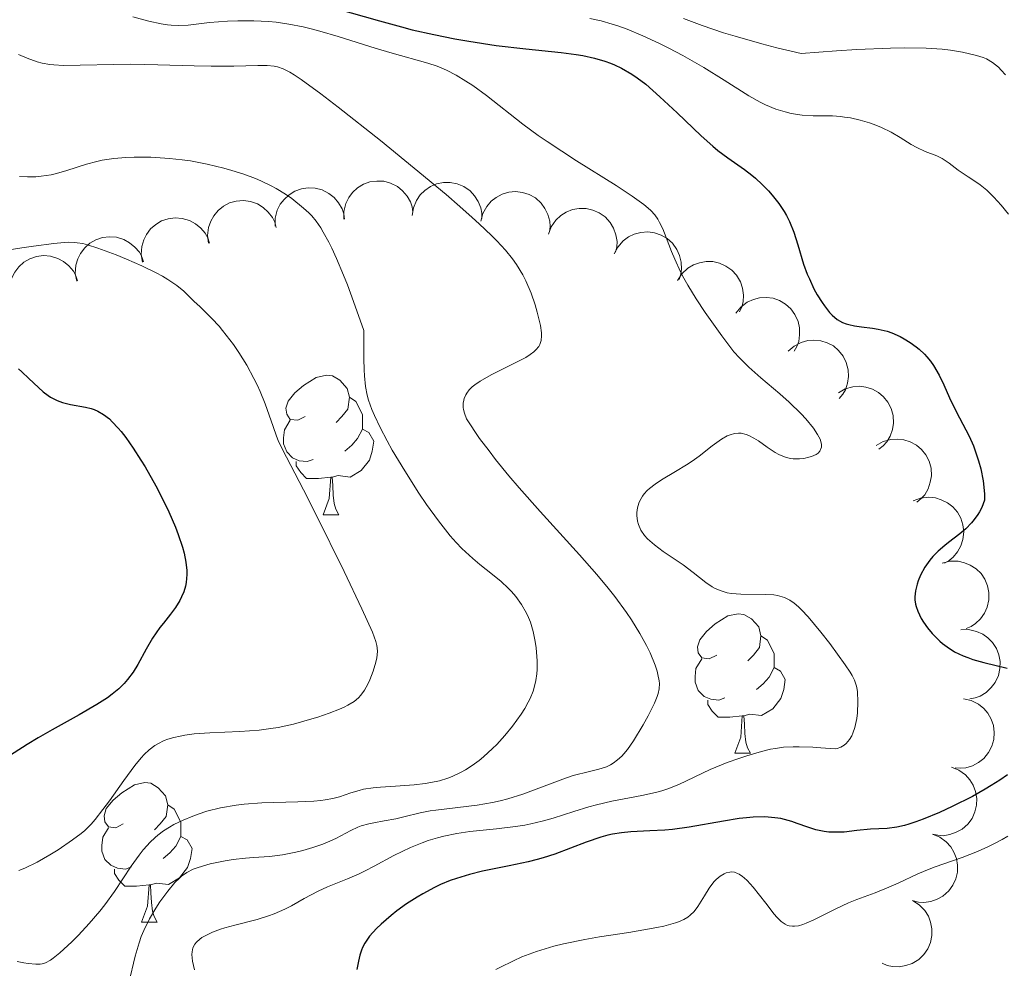
# Model space of a CAD drawing. Units: metres. Extents: x 677530 to 682061, y 4755784 to 4758870.
# Drawn here: x 679249 to 679319, y 4756243 to 4756312 of the extents above; entities that cross this region are included whole.
import ezdxf

# ---------------------------------------------------------------- set-up
doc = ezdxf.new("R2010")
doc.units = ezdxf.units.M
doc.header["$MEASUREMENT"] = 0
for name, color, linetype, lineweight in [('Carátula', 7, 'Continuous', 0), ('Elementos auxiliares', 7, 'Continuous', 0), ('Entidades rústicas y varios', 7, 'Continuous', 0), ('Relieve y altimetría', 7, 'Continuous', 0)]:
    doc.layers.add(name, color=color, linetype=linetype, lineweight=lineweight)

msp = doc.modelspace()

# ---------------------------------------------------------------- linework, layer by layer
at = {"layer": 'Carátula', "color": 7, "linetype": 'Continuous', "lineweight": 0}
msp.add_3dface([(677607.64, 4755783.66), (682061.1, 4755900.86), (681982.97, 4758869.84), (677529.51, 4758752.64)], dxfattribs=at)
at = {"layer": 'Elementos auxiliares', "color": 250, "linetype": 'Continuous', "lineweight": 0}
msp.add_3dface([(678481.55, 4756200.43), (681881.45, 4756289.9), (681819.94, 4758603.33), (678421.19, 4758513.86)], dxfattribs=at)
at = {"layer": 'Entidades rústicas y varios', "color": 92, "linetype": 'Continuous', "lineweight": 0, "flags": 128}
for points, elevation in [([(679267.098, 4756296.795), (679267.102, 4756297.357), (679267.248, 4756297.924), (679267.461, 4756298.357), (679267.733, 4756298.71), (679268.093, 4756299.047), (679268.512, 4756299.304), (679268.973, 4756299.472), (679269.471, 4756299.541), (679269.978, 4756299.517), (679270.469, 4756299.388), (679270.959, 4756299.136), (679271.323, 4756298.835), (679271.648, 4756298.462), (679271.9, 4756298.039), (679272.015, 4756297.675), (679272.074, 4756297.291)], 1518.87), ([(679272.017, 4756297.286), (679272.02, 4756297.848), (679272.167, 4756298.415), (679272.379, 4756298.848), (679272.652, 4756299.201), (679273.011, 4756299.537), (679273.431, 4756299.794), (679273.892, 4756299.963), (679274.39, 4756300.031), (679274.897, 4756300.008), (679275.387, 4756299.879), (679275.878, 4756299.627), (679276.242, 4756299.325), (679276.567, 4756298.952), (679276.819, 4756298.529), (679276.934, 4756298.166), (679276.992, 4756297.782)], 1519.623), ([(679276.947, 4756297.542), (679277.028, 4756298.099), (679277.252, 4756298.64), (679277.523, 4756299.039), (679277.842, 4756299.35), (679278.245, 4756299.634), (679278.697, 4756299.83), (679279.177, 4756299.932), (679279.679, 4756299.931), (679280.178, 4756299.837), (679280.646, 4756299.641), (679281.096, 4756299.323), (679281.415, 4756298.974), (679281.685, 4756298.559), (679281.875, 4756298.105), (679281.939, 4756297.729), (679281.943, 4756297.341)], 1520.346), ([(679281.874, 4756297.152), (679282.018, 4756297.695), (679282.303, 4756298.207), (679282.618, 4756298.572), (679282.971, 4756298.845), (679283.404, 4756299.08), (679283.875, 4756299.223), (679284.363, 4756299.27), (679284.862, 4756299.21), (679285.347, 4756299.06), (679285.789, 4756298.811), (679286.2, 4756298.443), (679286.476, 4756298.06), (679286.697, 4756297.617), (679286.834, 4756297.144), (679286.853, 4756296.763), (679286.813, 4756296.377)], 1521.056), ([(679262.308, 4756295.556), (679262.238, 4756296.114), (679262.309, 4756296.695), (679262.463, 4756297.152), (679262.687, 4756297.538), (679263, 4756297.919), (679263.382, 4756298.228), (679263.817, 4756298.456), (679264.302, 4756298.588), (679264.807, 4756298.631), (679265.311, 4756298.568), (679265.83, 4756298.382), (679266.23, 4756298.131), (679266.601, 4756297.803), (679266.906, 4756297.417), (679267.068, 4756297.072), (679267.176, 4756296.698)], 1518.093), ([(679286.727, 4756296.22), (679286.929, 4756296.744), (679287.267, 4756297.223), (679287.619, 4756297.552), (679287.999, 4756297.786), (679288.455, 4756297.973), (679288.938, 4756298.065), (679289.429, 4756298.06), (679289.919, 4756297.947), (679290.384, 4756297.746), (679290.798, 4756297.452), (679291.167, 4756297.042), (679291.401, 4756296.632), (679291.573, 4756296.167), (679291.659, 4756295.683), (679291.638, 4756295.302), (679291.556, 4756294.922)], 1521.769), ([(679257.568, 4756294.193), (679257.471, 4756294.746), (679257.513, 4756295.331), (679257.645, 4756295.795), (679257.85, 4756296.19), (679258.144, 4756296.586), (679258.511, 4756296.914), (679258.934, 4756297.162), (679259.412, 4756297.318), (679259.915, 4756297.386), (679260.421, 4756297.346), (679260.948, 4756297.186), (679261.36, 4756296.955), (679261.747, 4756296.646), (679262.07, 4756296.274), (679262.248, 4756295.937), (679262.374, 4756295.57)], 1517.275), ([(679252.83, 4756292.836), (679252.733, 4756293.389), (679252.776, 4756293.974), (679252.908, 4756294.437), (679253.113, 4756294.833), (679253.407, 4756295.229), (679253.773, 4756295.557), (679254.197, 4756295.805), (679254.674, 4756295.961), (679255.177, 4756296.029), (679255.683, 4756295.989), (679256.211, 4756295.829), (679256.623, 4756295.597), (679257.009, 4756295.288), (679257.333, 4756294.917), (679257.511, 4756294.58), (679257.637, 4756294.213)], 1516.429), ([(679291.457, 4756294.787), (679291.717, 4756295.285), (679292.106, 4756295.724), (679292.492, 4756296.012), (679292.895, 4756296.201), (679293.369, 4756296.337), (679293.86, 4756296.374), (679294.347, 4756296.314), (679294.821, 4756296.148), (679295.262, 4756295.896), (679295.639, 4756295.558), (679295.961, 4756295.11), (679296.148, 4756294.675), (679296.267, 4756294.195), (679296.298, 4756293.704), (679296.235, 4756293.328), (679296.112, 4756292.959)], 1522.485), ([(679248.093, 4756291.479), (679247.996, 4756292.032), (679248.038, 4756292.617), (679248.17, 4756293.08), (679248.375, 4756293.476), (679248.669, 4756293.872), (679249.036, 4756294.2), (679249.46, 4756294.448), (679249.937, 4756294.604), (679250.44, 4756294.671), (679250.946, 4756294.632), (679251.473, 4756294.472), (679251.885, 4756294.24), (679252.272, 4756293.931), (679252.595, 4756293.56), (679252.773, 4756293.223), (679252.9, 4756292.856)], 1515.584), ([(679296.005, 4756292.89), (679296.311, 4756293.361), (679296.74, 4756293.76), (679297.152, 4756294.01), (679297.572, 4756294.16), (679298.057, 4756294.249), (679298.549, 4756294.239), (679299.028, 4756294.133), (679299.484, 4756293.922), (679299.898, 4756293.629), (679300.241, 4756293.255), (679300.518, 4756292.779), (679300.663, 4756292.328), (679300.735, 4756291.839), (679300.719, 4756291.347), (679300.62, 4756290.979), (679300.462, 4756290.624)], 1523.31), ([(679300.191, 4756290.537), (679300.546, 4756290.972), (679301.016, 4756291.322), (679301.453, 4756291.526), (679301.886, 4756291.63), (679302.378, 4756291.666), (679302.866, 4756291.603), (679303.331, 4756291.445), (679303.761, 4756291.186), (679304.141, 4756290.85), (679304.442, 4756290.442), (679304.666, 4756289.938), (679304.761, 4756289.475), (679304.78, 4756288.98), (679304.71, 4756288.493), (679304.572, 4756288.138), (679304.376, 4756287.802)], 1524.67), ([(679303.954, 4756287.797), (679304.377, 4756288.168), (679304.898, 4756288.436), (679305.363, 4756288.564), (679305.807, 4756288.595), (679306.298, 4756288.55), (679306.769, 4756288.407), (679307.201, 4756288.175), (679307.583, 4756287.848), (679307.902, 4756287.454), (679308.132, 4756287.001), (679308.269, 4756286.467), (679308.286, 4756285.995), (679308.223, 4756285.504), (679308.074, 4756285.035), (679307.879, 4756284.707), (679307.631, 4756284.408)], 1526.452), ([(679307.56, 4756284.81), (679308.048, 4756285.089), (679308.613, 4756285.246), (679309.094, 4756285.279), (679309.535, 4756285.22), (679310.007, 4756285.077), (679310.44, 4756284.843), (679310.816, 4756284.528), (679311.125, 4756284.131), (679311.358, 4756283.681), (679311.493, 4756283.192), (679311.52, 4756282.641), (679311.442, 4756282.175), (679311.282, 4756281.707), (679311.041, 4756281.277), (679310.785, 4756280.995), (679310.481, 4756280.752)], 1528.288), ([(679310.286, 4756281.023), (679310.775, 4756281.302), (679311.339, 4756281.459), (679311.82, 4756281.492), (679312.262, 4756281.433), (679312.733, 4756281.29), (679313.166, 4756281.056), (679313.543, 4756280.741), (679313.851, 4756280.344), (679314.085, 4756279.894), (679314.219, 4756279.405), (679314.246, 4756278.854), (679314.168, 4756278.388), (679314.008, 4756277.92), (679313.768, 4756277.49), (679313.511, 4756277.208), (679313.208, 4756276.965)], 1530.084), ([(679312.943, 4756277.043), (679313.47, 4756277.24), (679314.052, 4756277.306), (679314.532, 4756277.261), (679314.959, 4756277.132), (679315.402, 4756276.916), (679315.791, 4756276.615), (679316.113, 4756276.245), (679316.354, 4756275.804), (679316.513, 4756275.322), (679316.567, 4756274.818), (679316.506, 4756274.27), (679316.355, 4756273.822), (679316.122, 4756273.385), (679315.816, 4756272.999), (679315.518, 4756272.762), (679315.18, 4756272.571)], 1531.474), ([(679315.031, 4756272.569), (679315.577, 4756272.705), (679316.163, 4756272.703), (679316.634, 4756272.604), (679317.044, 4756272.427), (679317.459, 4756272.162), (679317.812, 4756271.819), (679318.089, 4756271.414), (679318.278, 4756270.949), (679318.381, 4756270.452), (679318.378, 4756269.945), (679318.255, 4756269.407), (679318.053, 4756268.98), (679317.772, 4756268.572), (679317.424, 4756268.224), (679317.1, 4756268.022), (679316.743, 4756267.871)], 1532.137), ([(679316.36, 4756267.78), (679316.922, 4756267.795), (679317.494, 4756267.667), (679317.933, 4756267.469), (679318.295, 4756267.209), (679318.644, 4756266.86), (679318.914, 4756266.449), (679319.098, 4756265.994), (679319.183, 4756265.499), (679319.176, 4756264.992), (679319.064, 4756264.497), (679318.828, 4756263.999), (679318.539, 4756263.625), (679318.177, 4756263.287), (679317.762, 4756263.022), (679317.403, 4756262.895), (679317.021, 4756262.823)], 1532.2), ([(679316.562, 4756262.821), (679317.11, 4756262.695), (679317.632, 4756262.429), (679318.008, 4756262.127), (679318.293, 4756261.785), (679318.544, 4756261.36), (679318.704, 4756260.895), (679318.768, 4756260.408), (679318.726, 4756259.908), (679318.593, 4756259.418), (679318.361, 4756258.967), (679318.008, 4756258.543), (679317.635, 4756258.253), (679317.2, 4756258.017), (679316.732, 4756257.863), (679316.353, 4756257.83), (679315.965, 4756257.856)], 1532.2), ([(679315.698, 4756257.91), (679316.22, 4756257.7), (679316.693, 4756257.354), (679317.017, 4756256.997), (679317.244, 4756256.614), (679317.425, 4756256.155), (679317.509, 4756255.67), (679317.495, 4756255.18), (679317.375, 4756254.692), (679317.166, 4756254.229), (679316.865, 4756253.821), (679316.45, 4756253.458), (679316.036, 4756253.231), (679315.569, 4756253.066), (679315.083, 4756252.988), (679314.703, 4756253.015), (679314.324, 4756253.103)], 1532.2), ([(679314.324, 4756253.103), (679314.845, 4756252.892), (679315.319, 4756252.547), (679315.643, 4756252.19), (679315.87, 4756251.806), (679316.05, 4756251.348), (679316.134, 4756250.863), (679316.121, 4756250.372), (679316.001, 4756249.884), (679315.792, 4756249.422), (679315.491, 4756249.013), (679315.076, 4756248.651), (679314.662, 4756248.423), (679314.195, 4756248.259), (679313.709, 4756248.181), (679313.329, 4756248.208), (679312.95, 4756248.295)], 1532.2), ([(679312.886, 4756248.32), (679313.364, 4756248.023), (679313.771, 4756247.602), (679314.029, 4756247.195), (679314.188, 4756246.779), (679314.288, 4756246.296), (679314.288, 4756245.804), (679314.191, 4756245.323), (679313.99, 4756244.863), (679313.705, 4756244.443), (679313.339, 4756244.091), (679312.868, 4756243.804), (679312.421, 4756243.651), (679311.933, 4756243.568), (679311.441, 4756243.575), (679311.071, 4756243.666), (679310.713, 4756243.817)], 1532.2)]:
    msp.add_lwpolyline(points, dxfattribs=dict(at, elevation=elevation))
for points in [[(679269.24, 4756283.11), (679268.71, 4756282.84), (679268.18, 4756282.9), (679267.92, 4756283.27), (679267.86, 4756283.7), (679268.02, 4756284.22), (679268.5, 4756284.81), (679269.14, 4756285.34), (679270.04, 4756285.92), (679270.78, 4756286.08), (679271.21, 4756286.03), (679271.74, 4756285.72), (679272.27, 4756285.13), (679272.43, 4756284.49), (679272.32, 4756283.64), (679271.89, 4756283.11), (679271.47, 4756282.68)], [(679272.43, 4756284.49), (679272.9, 4756284.18), (679273.22, 4756283.54), (679273.38, 4756283.22), (679273.38, 4756282.64), (679273.38, 4756282.21), (679273.01, 4756281.52), (679272.59, 4756281.04), (679272.11, 4756280.62)], [(679269.83, 4756280.03), (679269.4, 4756279.87), (679268.82, 4756279.93), (679268.34, 4756280.14), (679267.92, 4756280.56), (679267.7, 4756281.15), (679267.7, 4756281.57), (679267.76, 4756282.16), (679268.18, 4756282.84)], [(679273.38, 4756282.21), (679273.83, 4756281.96), (679274.18, 4756281.34), (679274.07, 4756280.62), (679273.86, 4756279.98), (679273.27, 4756279.24), (679272.48, 4756278.76), (679271.63, 4756278.86), (679271.2, 4756278.74)], [(679271.09, 4756278.74), (679270.2, 4756278.65), (679269.35, 4756278.65), (679268.93, 4756279.08), (679268.61, 4756279.56), (679268.61, 4756279.87)], [(679270.54, 4756276.05), (679270.98, 4756277.21), (679271.09, 4756278.74), (679271.2, 4756278.74), (679271.23, 4756278.15), (679271.27, 4756277.46), (679271.34, 4756276.85), (679271.45, 4756276.45), (679271.67, 4756276.05)], [(679270.54, 4756276.05), (679271.67, 4756276.05)], [(679298.82, 4756265.97), (679298.29, 4756265.7), (679297.76, 4756265.76), (679297.49, 4756266.13), (679297.44, 4756266.55), (679297.6, 4756267.07), (679298.08, 4756267.67), (679298.71, 4756268.2), (679299.61, 4756268.78), (679300.36, 4756268.94), (679300.78, 4756268.89), (679301.31, 4756268.57), (679301.84, 4756267.99), (679302, 4756267.35), (679301.89, 4756266.5), (679301.47, 4756265.97), (679301.05, 4756265.54)], [(679302, 4756267.35), (679302.48, 4756267.03), (679302.79, 4756266.39), (679302.95, 4756266.07), (679302.95, 4756265.49), (679302.95, 4756265.07), (679302.58, 4756264.38), (679302.16, 4756263.9), (679301.68, 4756263.48)], [(679299.4, 4756262.89), (679298.98, 4756262.73), (679298.39, 4756262.79), (679297.92, 4756263), (679297.49, 4756263.42), (679297.28, 4756264.01), (679297.28, 4756264.43), (679297.33, 4756265.01), (679297.76, 4756265.7)], [(679302.95, 4756265.07), (679303.41, 4756264.82), (679303.75, 4756264.2), (679303.64, 4756263.48), (679303.43, 4756262.84), (679302.85, 4756262.1), (679302.05, 4756261.62), (679301.2, 4756261.72), (679300.77, 4756261.59)], [(679300.66, 4756261.59), (679299.77, 4756261.51), (679298.93, 4756261.51), (679298.5, 4756261.94), (679298.18, 4756262.41), (679298.18, 4756262.73)], [(679300.12, 4756258.91), (679300.55, 4756260.07), (679300.66, 4756261.59), (679300.77, 4756261.59), (679300.81, 4756261.01), (679300.84, 4756260.32), (679300.91, 4756259.71), (679301.03, 4756259.31), (679301.24, 4756258.91)], [(679300.12, 4756258.91), (679301.24, 4756258.91)], [(679256.18, 4756253.83), (679255.65, 4756253.56), (679255.12, 4756253.62), (679254.86, 4756253.99), (679254.8, 4756254.41), (679254.96, 4756254.93), (679255.44, 4756255.53), (679256.08, 4756256.06), (679256.98, 4756256.64), (679257.72, 4756256.8), (679258.15, 4756256.75), (679258.68, 4756256.43), (679259.21, 4756255.85), (679259.37, 4756255.21), (679259.26, 4756254.36), (679258.83, 4756253.83), (679258.41, 4756253.4)], [(679259.37, 4756255.21), (679259.84, 4756254.89), (679260.16, 4756254.25), (679260.32, 4756253.93), (679260.32, 4756253.35), (679260.32, 4756252.93), (679259.95, 4756252.24), (679259.53, 4756251.76), (679259.05, 4756251.34)], [(679256.77, 4756250.75), (679256.34, 4756250.59), (679255.76, 4756250.65), (679255.28, 4756250.86), (679254.86, 4756251.28), (679254.64, 4756251.87), (679254.64, 4756252.29), (679254.7, 4756252.87), (679255.12, 4756253.56)], [(679260.32, 4756252.93), (679260.77, 4756252.68), (679261.12, 4756252.06), (679261.01, 4756251.34), (679260.8, 4756250.7), (679260.21, 4756249.96), (679259.42, 4756249.48), (679258.57, 4756249.58), (679258.14, 4756249.45)], [(679258.03, 4756249.45), (679257.14, 4756249.37), (679256.29, 4756249.37), (679255.87, 4756249.8), (679255.55, 4756250.27), (679255.55, 4756250.59)], [(679257.48, 4756246.77), (679257.92, 4756247.93), (679258.03, 4756249.45), (679258.14, 4756249.45), (679258.17, 4756248.87), (679258.21, 4756248.18), (679258.28, 4756247.57), (679258.39, 4756247.17), (679258.61, 4756246.77)], [(679257.48, 4756246.77), (679258.61, 4756246.77)]]:
    msp.add_lwpolyline(points, dxfattribs=at)
at = {"layer": 'Relieve y altimetría', "color": 36, "linetype": 'Continuous', "lineweight": 30, "flags": 128}
for points, elevation in [([(679271.44, 4756312.43), (679274.59, 4756311.53), (679276.16, 4756311.1), (679276.94, 4756310.9), (679278.49, 4756310.55), (679280.01, 4756310.24), (679281.02, 4756310.07), (679282.98, 4756309.77), (679285.11, 4756309.53), (679287.65, 4756309.26), (679288.73, 4756309.12), (679289.2, 4756309.04), (679290.05, 4756308.86), (679290.77, 4756308.65), (679291.2, 4756308.49), (679291.47, 4756308.38), (679291.99, 4756308.14), (679292.73, 4756307.7), (679293.11, 4756307.45), (679293.72, 4756306.99), (679294.74, 4756306.09), (679295.97, 4756304.93), (679297.71, 4756303.27), (679298.53, 4756302.54), (679298.91, 4756302.23), (679299.61, 4756301.7), (679300.81, 4756300.85), (679301.34, 4756300.45), (679301.6, 4756300.24), (679302.08, 4756299.79), (679302.53, 4756299.33), (679302.8, 4756299.01), (679303.28, 4756298.41), (679303.67, 4756297.84), (679303.84, 4756297.56), (679304.06, 4756297.11), (679304.36, 4756296.36), (679304.64, 4756295.45), (679305.06, 4756294.06), (679305.33, 4756293.34), (679305.48, 4756292.99), (679305.81, 4756292.29), (679306.05, 4756291.85), (679306.39, 4756291.31), (679306.56, 4756291.07), (679306.93, 4756290.59), (679307.12, 4756290.4), (679307.48, 4756290.09), (679307.86, 4756289.87), (679308.12, 4756289.76), (679308.31, 4756289.71), (679308.72, 4756289.62), (679309.23, 4756289.56), (679310.01, 4756289.46), (679310.42, 4756289.39), (679311.07, 4756289.23), (679311.4, 4756289.12), (679312, 4756288.86), (679312.3, 4756288.7), (679312.73, 4756288.43), (679313.16, 4756288.12), (679313.36, 4756287.95), (679313.74, 4756287.59), (679313.92, 4756287.39), (679314.18, 4756287.09), (679314.4, 4756286.77), (679314.8, 4756286.09), (679315.14, 4756285.39), (679315.55, 4756284.45), (679315.76, 4756283.99)], 1525), ([(679248.64, 4756286.53), (679248.89, 4756286.32), (679249.4, 4756285.84), (679250.08, 4756285.19), (679250.42, 4756284.88), (679250.78, 4756284.61), (679250.96, 4756284.5), (679251.24, 4756284.35), (679251.43, 4756284.26), (679251.81, 4756284.12), (679252.39, 4756283.98), (679253.47, 4756283.78), (679253.88, 4756283.68), (679254.08, 4756283.61), (679254.35, 4756283.5), (679254.76, 4756283.26), (679255.18, 4756282.93), (679255.39, 4756282.73), (679255.8, 4756282.28), (679256.02, 4756282.02), (679256.36, 4756281.59), (679256.89, 4756280.84), (679257.45, 4756279.97), (679257.74, 4756279.5), (679258.52, 4756278.12), (679258.9, 4756277.39), (679259.45, 4756276.27), (679259.93, 4756275.16), (679260.13, 4756274.63), (679260.44, 4756273.72), (679260.56, 4756273.28), (679260.68, 4756272.65), (679260.74, 4756272.05), (679260.75, 4756271.76), (679260.7, 4756271.19), (679260.65, 4756270.92), (679260.54, 4756270.52), (679260.37, 4756270.14), (679260.24, 4756269.88), (679259.93, 4756269.39), (679259.57, 4756268.91), (679259.07, 4756268.26), (679258.81, 4756267.94), (679258.28, 4756267.18), (679257.82, 4756266.39), (679257.23, 4756265.29), (679256.89, 4756264.74), (679256.48, 4756264.2), (679256.25, 4756263.93), (679255.85, 4756263.54), (679255.39, 4756263.15), (679255.05, 4756262.9), (679254.29, 4756262.41), (679253, 4756261.66), (679251.07, 4756260.59), (679250.06, 4756260.01), (679249.28, 4756259.54), (679247.73, 4756258.56)], 1500), ([(679315.76, 4756283.99), (679316.26, 4756283.01), (679316.95, 4756281.7), (679317.27, 4756280.99), (679317.52, 4756280.29), (679317.64, 4756279.93), (679317.79, 4756279.36), (679317.96, 4756278.48), (679318.06, 4756277.56), (679318.07, 4756277.1), (679317.86, 4756276.57), (679317.7, 4756276.26), (679317.58, 4756276.06), (679317.33, 4756275.71), (679317.13, 4756275.47), (679316.72, 4756275.04), (679316.29, 4756274.67), (679315.47, 4756274.06), (679315.21, 4756273.85), (679314.74, 4756273.44), (679314.36, 4756273.05), (679314.14, 4756272.79), (679313.78, 4756272.28), (679313.46, 4756271.7), (679313.3, 4756271.31), (679313.22, 4756271.06), (679313.1, 4756270.59), (679313.05, 4756270.15), (679313.06, 4756269.94), (679313.1, 4756269.62), (679313.15, 4756269.45), (679313.27, 4756269.11), (679313.52, 4756268.6), (679313.69, 4756268.34), (679313.97, 4756267.93), (679314.31, 4756267.52), (679314.49, 4756267.32), (679314.85, 4756266.97), (679315.05, 4756266.8), (679315.37, 4756266.55), (679315.9, 4756266.21), (679316.52, 4756265.91), (679316.86, 4756265.78), (679317.23, 4756265.65), (679318.02, 4756265.43), (679319.68, 4756265.02)], 1525), ([(679319.71, 4756257.37), (679319.16, 4756256.98), (679318.54, 4756256.59), (679318.11, 4756256.33), (679317.19, 4756255.81), (679315.75, 4756255.09), (679314.82, 4756254.65), (679313.66, 4756254.18), (679313.14, 4756253.99), (679312.62, 4756253.82), (679312.31, 4756253.73), (679311.76, 4756253.61), (679311.06, 4756253.51), (679309.86, 4756253.45), (679308.9, 4756253.35), (679307.99, 4756253.25), (679307.53, 4756253.23), (679306.87, 4756253.24), (679306.55, 4756253.28), (679305.95, 4756253.41), (679305.36, 4756253.59), (679304.6, 4756253.87), (679304.22, 4756254), (679303.7, 4756254.15), (679303.43, 4756254.21), (679303, 4756254.28), (679302.28, 4756254.34), (679301.43, 4756254.32), (679300.96, 4756254.28), (679300.44, 4756254.21), (679299.31, 4756254.03), (679296.85, 4756253.6)], 1525), ([(679296.85, 4756253.6), (679295.65, 4756253.44), (679295.09, 4756253.39), (679294.01, 4756253.33), (679292.65, 4756253.27), (679291.99, 4756253.2), (679291.33, 4756253.1), (679291, 4756253.03), (679290.49, 4756252.89), (679289.44, 4756252.53), (679287.18, 4756251.67), (679286.36, 4756251.4), (679285.93, 4756251.28), (679285.27, 4756251.11), (679283.9, 4756250.82), (679282, 4756250.43), (679281.06, 4756250.2), (679280.12, 4756249.92), (679279.66, 4756249.76), (679278.98, 4756249.48), (679278.55, 4756249.27), (679277.7, 4756248.82), (679277.3, 4756248.58), (679276.54, 4756248.09), (679275.84, 4756247.59), (679275.42, 4756247.26), (679274.71, 4756246.64), (679274.38, 4756246.32), (679273.87, 4756245.76), (679273.53, 4756245.27), (679273.37, 4756244.96), (679273.3, 4756244.77), (679273.18, 4756244.39), (679273.08, 4756243.96), (679272.96, 4756243.37)], 1525)]:
    msp.add_lwpolyline(points, dxfattribs=dict(at, elevation=elevation))
at = {"layer": 'Relieve y altimetría', "color": 36, "linetype": 'Continuous', "lineweight": 0, "flags": 128}
for points, elevation in [([(679256.87, 4756311.82), (679258.01, 4756311.52), (679258.89, 4756311.33), (679259.36, 4756311.25), (679259.63, 4756311.22), (679260.12, 4756311.2), (679260.85, 4756311.24), (679262.37, 4756311.42), (679263.67, 4756311.52), (679264.4, 4756311.54), (679265.55, 4756311.54), (679266.61, 4756311.49), (679267.17, 4756311.44), (679268.08, 4756311.31), (679269.11, 4756311.1), (679269.68, 4756310.96), (679270.3, 4756310.8), (679271.61, 4756310.42), (679274.29, 4756309.58), (679275.49, 4756309.22), (679278.06, 4756308.5), (679278.73, 4756308.28), (679279.06, 4756308.14), (679279.4, 4756308), (679280.09, 4756307.64), (679280.8, 4756307.21), (679281.29, 4756306.89), (679282.29, 4756306.17), (679284.89, 4756304.12), (679286, 4756303.31), (679286.63, 4756302.88), (679288.75, 4756301.49), (679291.59, 4756299.7), (679292.74, 4756298.95), (679293.59, 4756298.34), (679293.9, 4756298.08), (679294.08, 4756297.91), (679294.37, 4756297.59), (679294.6, 4756297.28), (679294.72, 4756297.06), (679294.94, 4756296.59), (679295.19, 4756295.96), (679295.57, 4756294.97), (679295.8, 4756294.41), (679296.22, 4756293.51), (679296.46, 4756293.04), (679296.74, 4756292.55), (679297.35, 4756291.56), (679297.99, 4756290.59), (679299.19, 4756288.9), (679300.06, 4756287.76), (679300.45, 4756287.32), (679301.12, 4756286.66), (679302, 4756285.89), (679303.36, 4756284.73), (679304.02, 4756284.14), (679304.89, 4756283.29), (679305.22, 4756282.93), (679305.77, 4756282.26), (679306.07, 4756281.82), (679306.25, 4756281.47), (679306.31, 4756281.31), (679306.36, 4756281.1), (679306.36, 4756280.91), (679306.24, 4756280.62), (679306.1, 4756280.48), (679305.97, 4756280.39), (679305.62, 4756280.23), (679305.45, 4756280.18), (679305.07, 4756280.1), (679304.77, 4756280.07), (679304.32, 4756280.07), (679304.1, 4756280.1), (679303.69, 4756280.2), (679303.29, 4756280.37), (679303.02, 4756280.52), (679302.44, 4756280.9), (679301.82, 4756281.35), (679301.48, 4756281.56), (679301.13, 4756281.74), (679300.94, 4756281.81), (679300.57, 4756281.9), (679300.38, 4756281.91), (679300.09, 4756281.88), (679299.79, 4756281.8), (679299.58, 4756281.71), (679299.16, 4756281.47), (679298.5, 4756281), (679297.56, 4756280.27), (679297.06, 4756279.9), (679296.66, 4756279.64)], 1520), ([(679289.71, 4756311.72), (679290.52, 4756311.53), (679291.31, 4756311.31), (679291.72, 4756311.17), (679292.38, 4756310.94), (679293.52, 4756310.47), (679294.72, 4756309.91), (679295.37, 4756309.58), (679296.38, 4756309.05), (679297.9, 4756308.18), (679299.36, 4756307.27), (679301.13, 4756306.15), (679301.94, 4756305.69), (679302.33, 4756305.5), (679303.06, 4756305.2), (679303.74, 4756304.99), (679304.17, 4756304.89), (679304.95, 4756304.76), (679305.74, 4756304.71), (679306.68, 4756304.71), (679307.13, 4756304.71), (679307.71, 4756304.67), (679308, 4756304.63), (679308.44, 4756304.56), (679309.14, 4756304.4), (679309.8, 4756304.2), (679310.14, 4756304.08), (679310.65, 4756303.88), (679311.36, 4756303.53), (679312, 4756303.15), (679312.79, 4756302.65), (679313.19, 4756302.43), (679313.81, 4756302.15), (679314.63, 4756301.83), (679315.02, 4756301.64), (679315.53, 4756301.32), (679316.18, 4756300.82), (679316.52, 4756300.57), (679316.9, 4756300.32), (679317.45, 4756299.96), (679317.75, 4756299.75), (679318.23, 4756299.37), (679318.48, 4756299.14), (679318.74, 4756298.88), (679319.27, 4756298.29), (679319.79, 4756297.66)], 1530), ([(679296.44, 4756311.7), (679297.78, 4756311.21), (679299.3, 4756310.69), (679300.15, 4756310.43), (679302.06, 4756309.89), (679303.13, 4756309.61), (679304.89, 4756309.2), (679307.43, 4756309.39), (679308.88, 4756309.48), (679311.3, 4756309.58), (679312.28, 4756309.59), (679313.86, 4756309.57), (679315.02, 4756309.5), (679315.61, 4756309.44), (679316.49, 4756309.29), (679317.5, 4756309.06), (679317.96, 4756308.91), (679318.21, 4756308.8), (679318.64, 4756308.54), (679319.06, 4756308.21), (679319.26, 4756308), (679319.57, 4756307.65)], 1535), ([(679248.66, 4756309.12), (679249.28, 4756308.86), (679249.99, 4756308.6), (679250.34, 4756308.51), (679250.89, 4756308.41), (679251.19, 4756308.38), (679251.89, 4756308.34), (679256.69, 4756308.43), (679258.66, 4756308.39), (679261.28, 4756308.31), (679262.5, 4756308.28), (679264.12, 4756308.28), (679265.85, 4756308.32)], 1515), ([(679265.85, 4756308.32), (679266.52, 4756308.32), (679267.02, 4756308.29), (679267.26, 4756308.24), (679267.66, 4756308.1), (679268.15, 4756307.85), (679268.45, 4756307.67), (679268.97, 4756307.33), (679270.37, 4756306.3), (679271.62, 4756305.34), (679274.65, 4756302.94), (679277.09, 4756300.96), (679279.37, 4756299.06), (679280.37, 4756298.2), (679281.25, 4756297.42), (679281.76, 4756296.95), (679282.64, 4756296.11), (679283.02, 4756295.74), (679283.65, 4756295.05), (679284.15, 4756294.43), (679284.43, 4756294.04), (679284.89, 4756293.28), (679285.11, 4756292.85), (679285.49, 4756291.98), (679285.78, 4756291.14), (679285.93, 4756290.6), (679286.15, 4756289.65), (679286.22, 4756289.13), (679286.23, 4756288.9), (679286.2, 4756288.58), (679286.1, 4756288.29), (679286.03, 4756288.15), (679285.82, 4756287.89), (679285.68, 4756287.76), (679285.42, 4756287.56), (679285.11, 4756287.36), (679284.34, 4756286.96), (679282.61, 4756286.1), (679281.82, 4756285.65), (679281.43, 4756285.38), (679281.26, 4756285.24), (679281.04, 4756285.02), (679280.86, 4756284.79), (679280.79, 4756284.67), (679280.68, 4756284.41), (679280.64, 4756284.28), (679280.61, 4756284.07), (679280.61, 4756283.76), (679280.63, 4756283.6), (679280.69, 4756283.35), (679280.83, 4756282.93), (679281.78, 4756281.54), (679282.46, 4756280.63), (679282.93, 4756280.03), (679283.89, 4756278.85), (679284.63, 4756277.98), (679286.13, 4756276.29), (679288.97, 4756273.17), (679290.21, 4756271.76), (679291.02, 4756270.78), (679291.5, 4756270.17), (679292.34, 4756269.02), (679292.7, 4756268.49), (679293.3, 4756267.51), (679293.78, 4756266.65), (679294.03, 4756266.13), (679294.39, 4756265.24), (679294.53, 4756264.82), (679294.6, 4756264.57), (679294.68, 4756264.12), (679294.7, 4756263.92), (679294.69, 4756263.55), (679294.62, 4756263.21), (679294.55, 4756262.98), (679294.35, 4756262.51), (679293.89, 4756261.6), (679293.53, 4756260.96), (679292.83, 4756259.81), (679292.4, 4756259.19), (679292.15, 4756258.88), (679292, 4756258.71), (679291.69, 4756258.43), (679291.37, 4756258.2), (679291.19, 4756258.09), (679290.89, 4756257.94), (679290.36, 4756257.76), (679289.69, 4756257.6), (679288.51, 4756257.3), (679287.76, 4756257.06), (679284.9, 4756255.98), (679283.82, 4756255.64), (679283.26, 4756255.49), (679282.71, 4756255.37), (679281.6, 4756255.18), (679278.64, 4756254.83), (679278.24, 4756254.77), (679277.52, 4756254.62), (679276.33, 4756254.33), (679275.77, 4756254.2), (679274.93, 4756254.05), (679274.18, 4756253.92)], 1515), ([(679248.71, 4756300.36), (679249.3, 4756300.33), (679249.89, 4756300.34), (679250.27, 4756300.37), (679251, 4756300.48), (679251.39, 4756300.57), (679252.12, 4756300.78), (679253.53, 4756301.24), (679254.27, 4756301.44), (679254.66, 4756301.52), (679255.49, 4756301.64), (679256.36, 4756301.72), (679256.96, 4756301.75), (679258.16, 4756301.74), (679259.51, 4756301.66), (679260.41, 4756301.56), (679261.01, 4756301.47), (679262.2, 4756301.24), (679263.4, 4756300.96), (679263.99, 4756300.79), (679264.85, 4756300.52), (679265.67, 4756300.21), (679266.06, 4756300.04), (679266.81, 4756299.69), (679267.16, 4756299.5), (679267.84, 4756299.08), (679268.28, 4756298.78), (679269.14, 4756298.09), (679269.52, 4756297.74), (679269.72, 4756297.53), (679270.03, 4756297.15), (679270.37, 4756296.66), (679270.55, 4756296.36), (679270.94, 4756295.64), (679271.16, 4756295.21), (679271.5, 4756294.47), (679272, 4756293.26), (679272.28, 4756292.57), (679272.72, 4756291.38), (679273.47, 4756289.28), (679273.46, 4756287.25), (679273.48, 4756286.47), (679273.51, 4756286.02), (679273.59, 4756285.27), (679273.71, 4756284.65), (679273.81, 4756284.29), (679274.05, 4756283.6), (679274.23, 4756283.19), (679274.63, 4756282.32), (679275.13, 4756281.36), (679275.51, 4756280.68), (679276.4, 4756279.2), (679277.42, 4756277.59), (679277.97, 4756276.78), (679278.82, 4756275.61), (679279.67, 4756274.54), (679280.09, 4756274.06), (679280.5, 4756273.63), (679281.29, 4756272.9), (679281.79, 4756272.48), (679282.72, 4756271.76), (679283.34, 4756271.25), (679283.84, 4756270.78), (679284.07, 4756270.54), (679284.38, 4756270.17), (679284.8, 4756269.59), (679285.15, 4756268.98), (679285.3, 4756268.66), (679285.43, 4756268.33), (679285.63, 4756267.65)], 1510), ([(679247.55, 4756295.02), (679248.88, 4756295.24), (679249.72, 4756295.36), (679251.18, 4756295.55), (679251.92, 4756295.61), (679252.24, 4756295.63), (679252.67, 4756295.62), (679252.87, 4756295.6), (679253.28, 4756295.53), (679253.6, 4756295.45), (679254.36, 4756295.21), (679255.67, 4756294.72), (679256.4, 4756294.42), (679257.52, 4756293.93), (679258.55, 4756293.44), (679259, 4756293.2), (679259.39, 4756292.96), (679260.03, 4756292.53), (679260.52, 4756292.12), (679261.28, 4756291.37), (679261.67, 4756291.01), (679262.24, 4756290.47), (679262.55, 4756290.16), (679263.06, 4756289.61)], 1505), ([(679263.06, 4756289.61), (679263.32, 4756289.29), (679264.09, 4756288.28), (679264.48, 4756287.71), (679265.05, 4756286.79), (679265.57, 4756285.85), (679265.81, 4756285.38), (679266.02, 4756284.91), (679266.38, 4756284.01), (679266.94, 4756282.38), (679267.18, 4756281.7), (679267.31, 4756281.39), (679267.59, 4756280.78), (679269.12, 4756277.84), (679270.01, 4756276.08), (679272.04, 4756271.97), (679273.33, 4756269.28), (679274.08, 4756267.6), (679274.32, 4756266.95), (679274.41, 4756266.65), (679274.43, 4756266.49), (679274.44, 4756266.22), (679274.4, 4756265.76), (679274.33, 4756265.45), (679274.14, 4756264.81), (679273.89, 4756264.18), (679273.75, 4756263.88), (679273.5, 4756263.44), (679273.24, 4756263.08), (679273.08, 4756262.9), (679272.76, 4756262.64), (679272.31, 4756262.37), (679272.04, 4756262.23), (679271.72, 4756262.09), (679270.98, 4756261.8), (679270.15, 4756261.51), (679269.56, 4756261.33), (679268.4, 4756261.01), (679267.31, 4756260.77), (679266.77, 4756260.68), (679265.94, 4756260.57), (679264.56, 4756260.47), (679262.39, 4756260.38), (679261.28, 4756260.3), (679260.59, 4756260.21), (679260.26, 4756260.15), (679259.8, 4756260.05), (679259.38, 4756259.92), (679259.12, 4756259.82), (679258.66, 4756259.59), (679258.44, 4756259.46), (679258.05, 4756259.16), (679257.69, 4756258.82), (679257.46, 4756258.57), (679257, 4756258.02), (679256.21, 4756256.96), (679255.19, 4756255.5), (679254.72, 4756254.86), (679254.16, 4756254.14), (679253.88, 4756253.82), (679253.42, 4756253.37), (679253.16, 4756253.15), (679252.54, 4756252.68), (679251.49, 4756251.97), (679250.9, 4756251.6), (679249.98, 4756251.09), (679249.1, 4756250.66), (679248.68, 4756250.49)], 1505), ([(679296.66, 4756279.64), (679295.87, 4756279.15), (679294.85, 4756278.55), (679294.4, 4756278.25), (679294, 4756277.94), (679293.83, 4756277.79), (679293.61, 4756277.55), (679293.49, 4756277.38), (679293.29, 4756277.05), (679293.22, 4756276.88), (679293.12, 4756276.55), (679293.07, 4756276.21), (679293.07, 4756276), (679293.13, 4756275.58), (679293.19, 4756275.36), (679293.38, 4756274.94), (679293.64, 4756274.56), (679293.85, 4756274.32), (679294.34, 4756273.88), (679294.97, 4756273.41), (679295.91, 4756272.79), (679296.4, 4756272.45), (679297.12, 4756271.89), (679298.05, 4756271.17), (679298.49, 4756270.88), (679298.71, 4756270.76), (679299.14, 4756270.57), (679299.58, 4756270.44), (679299.89, 4756270.39), (679300.56, 4756270.34), (679302.34, 4756270.33), (679302.92, 4756270.29), (679303.19, 4756270.24), (679303.53, 4756270.15), (679303.69, 4756270.1), (679303.92, 4756269.99), (679304.08, 4756269.9), (679304.38, 4756269.7), (679304.7, 4756269.43), (679304.92, 4756269.22), (679305.39, 4756268.72), (679306.31, 4756267.62), (679306.95, 4756266.8), (679308.06, 4756265.27), (679308.42, 4756264.74), (679308.56, 4756264.5), (679308.72, 4756264.16), (679308.84, 4756263.81), (679308.89, 4756263.63), (679308.93, 4756263.33), (679308.97, 4756262.61), (679308.93, 4756261.82), (679308.88, 4756261.4), (679308.74, 4756260.76), (679308.6, 4756260.36), (679308.52, 4756260.17), (679308.37, 4756259.91), (679308.13, 4756259.62), (679307.99, 4756259.49), (679307.75, 4756259.35), (679307.48, 4756259.25), (679307.33, 4756259.22), (679306.31, 4756259.3), (679305.73, 4756259.34), (679304.74, 4756259.37), (679304.32, 4756259.37), (679303.62, 4756259.34), (679303.04, 4756259.26), (679302.69, 4756259.2), (679302.04, 4756259.03), (679300.98, 4756258.72), (679300.42, 4756258.54), (679299.57, 4756258.24), (679298.35, 4756257.74), (679296.11, 4756256.66), (679295.31, 4756256.35), (679294.88, 4756256.21), (679294.42, 4756256.09), (679293.44, 4756255.87), (679291.29, 4756255.46), (679290.19, 4756255.21), (679289.64, 4756255.06), (679288.55, 4756254.72), (679287.06, 4756254.25), (679286.28, 4756254.03), (679285.46, 4756253.84), (679285.03, 4756253.75), (679284.37, 4756253.65), (679282.99, 4756253.49), (679281.09, 4756253.28), (679280.14, 4756253.14), (679279.21, 4756252.95), (679278.75, 4756252.83), (679278.08, 4756252.63), (679277.65, 4756252.47), (679276.81, 4756252.13), (679275.63, 4756251.56), (679274.21, 4756250.8), (679273.57, 4756250.47), (679273.12, 4756250.25), (679272.3, 4756249.89)], 1520), ([(679285.63, 4756267.65), (679285.78, 4756266.95), (679285.84, 4756266.48), (679285.91, 4756265.54), (679285.91, 4756264.92), (679285.89, 4756264.61), (679285.83, 4756264.13), (679285.71, 4756263.64), (679285.63, 4756263.38), (679285.41, 4756262.85), (679285.28, 4756262.57), (679285.03, 4756262.13), (679284.77, 4756261.71), (679284.15, 4756260.85), (679283.6, 4756260.19), (679283.01, 4756259.55), (679282.7, 4756259.24), (679282.06, 4756258.66), (679281.74, 4756258.39), (679281.26, 4756258.04), (679280.77, 4756257.73), (679280.46, 4756257.55), (679279.82, 4756257.25), (679279.51, 4756257.13), (679278.89, 4756256.94), (679278.28, 4756256.8), (679277.87, 4756256.73), (679277.07, 4756256.63), (679275.75, 4756256.54), (679274.65, 4756256.47), (679274.14, 4756256.42), (679273.45, 4756256.32), (679273.13, 4756256.24), (679272.54, 4756256.06), (679271.71, 4756255.79), (679271.23, 4756255.66), (679270.69, 4756255.56), (679270.38, 4756255.52), (679269.87, 4756255.47), (679268.72, 4756255.42), (679266.14, 4756255.35), (679264.87, 4756255.26), (679264.28, 4756255.19), (679263.17, 4756254.99), (679262.18, 4756254.74), (679261.57, 4756254.54), (679261.18, 4756254.4), (679260.47, 4756254.1), (679259.82, 4756253.78), (679259.51, 4756253.61), (679259.08, 4756253.33), (679258.67, 4756253.02), (679258.47, 4756252.86), (679258.08, 4756252.49), (679257.89, 4756252.28), (679257.6, 4756251.96), (679257.32, 4756251.59), (679256.75, 4756250.79), (679255.54, 4756248.98), (679254.86, 4756248.03), (679254.49, 4756247.57), (679253.73, 4756246.67), (679252.97, 4756245.85), (679252.48, 4756245.36), (679251.63, 4756244.57), (679251.14, 4756244.18), (679250.94, 4756244.04), (679250.58, 4756243.85), (679250.36, 4756243.79), (679250.21, 4756243.76), (679249.9, 4756243.76), (679249.35, 4756243.8), (679249.04, 4756243.85), (679248.56, 4756243.94)], 1510), ([(679274.18, 4756253.92), (679273.82, 4756253.84), (679273.28, 4756253.69), (679273.03, 4756253.59), (679272.52, 4756253.35), (679271.45, 4756252.79), (679270.85, 4756252.51), (679270.52, 4756252.38), (679269.81, 4756252.13), (679269.07, 4756251.92), (679268.58, 4756251.8), (679267.63, 4756251.62), (679266.68, 4756251.5), (679265.53, 4756251.43), (679264.96, 4756251.38), (679264.08, 4756251.27), (679263.5, 4756251.18), (679262.42, 4756250.96), (679261.57, 4756250.71), (679261.21, 4756250.58), (679260.75, 4756250.34), (679260.37, 4756250.08), (679260.19, 4756249.92), (679259.89, 4756249.62), (679259.37, 4756248.99), (679258.81, 4756248.23), (679258.51, 4756247.77), (679258.06, 4756247.02), (679257.65, 4756246.18), (679257.47, 4756245.74), (679257.31, 4756245.28), (679257.03, 4756244.33), (679256.57, 4756242.42)], 1515), ([(679319.74, 4756252.96), (679319.34, 4756252.72), (679318.74, 4756252.4), (679318.34, 4756252.2), (679317.57, 4756251.86), (679316.47, 4756251.43), (679315.13, 4756250.97), (679314.51, 4756250.75), (679314.08, 4756250.58), (679313.28, 4756250.24), (679311.86, 4756249.57), (679311.2, 4756249.28), (679310.2, 4756248.88), (679308.9, 4756248.41), (679308.28, 4756248.15), (679307.37, 4756247.73), (679306.28, 4756247.18), (679305.81, 4756246.94), (679305.26, 4756246.7), (679305.02, 4756246.61), (679304.69, 4756246.52), (679304.4, 4756246.48), (679304.26, 4756246.48), (679304.02, 4756246.51), (679303.91, 4756246.54), (679303.73, 4756246.62), (679303.45, 4756246.82), (679303.14, 4756247.13), (679302.96, 4756247.34), (679302.34, 4756248.13), (679301.43, 4756249.29), (679301, 4756249.77), (679300.8, 4756249.96), (679300.68, 4756250.06), (679300.44, 4756250.22), (679300.32, 4756250.28), (679300.1, 4756250.36), (679299.89, 4756250.38), (679299.76, 4756250.37), (679299.5, 4756250.31), (679299.35, 4756250.25), (679299.07, 4756250.07), (679298.79, 4756249.84), (679298.62, 4756249.66), (679298.28, 4756249.22), (679297.94, 4756248.66), (679297.47, 4756247.9), (679297.2, 4756247.55), (679296.92, 4756247.27), (679296.75, 4756247.14), (679296.46, 4756246.96), (679296.08, 4756246.8), (679295.86, 4756246.72), (679295.03, 4756246.49), (679294.51, 4756246.38), (679292.5, 4756246.04), (679290.4, 4756245.71), (679289.34, 4756245.52), (679287.82, 4756245.21), (679287.12, 4756245.04), (679285.87, 4756244.66), (679284.81, 4756244.27), (679284.21, 4756244), (679283.24, 4756243.52), (679282.95, 4756243.36)], 1530), ([(679272.3, 4756249.89), (679270.85, 4756249.31), (679270.18, 4756249.01), (679269.18, 4756248.47), (679268.26, 4756247.95), (679267.78, 4756247.7), (679267.02, 4756247.37), (679266.62, 4756247.22), (679265.81, 4756246.97), (679264.2, 4756246.56), (679263.48, 4756246.37), (679263.16, 4756246.27), (679262.58, 4756246.05), (679262.1, 4756245.82), (679261.83, 4756245.66), (679261.68, 4756245.55), (679261.43, 4756245.33), (679261.33, 4756245.2), (679261.18, 4756244.94), (679261.12, 4756244.65), (679261.11, 4756244.44), (679261.16, 4756243.97), (679261.29, 4756243.35)], 1520)]:
    msp.add_lwpolyline(points, dxfattribs=dict(at, elevation=elevation))

doc.saveas('drawing.dxf')
